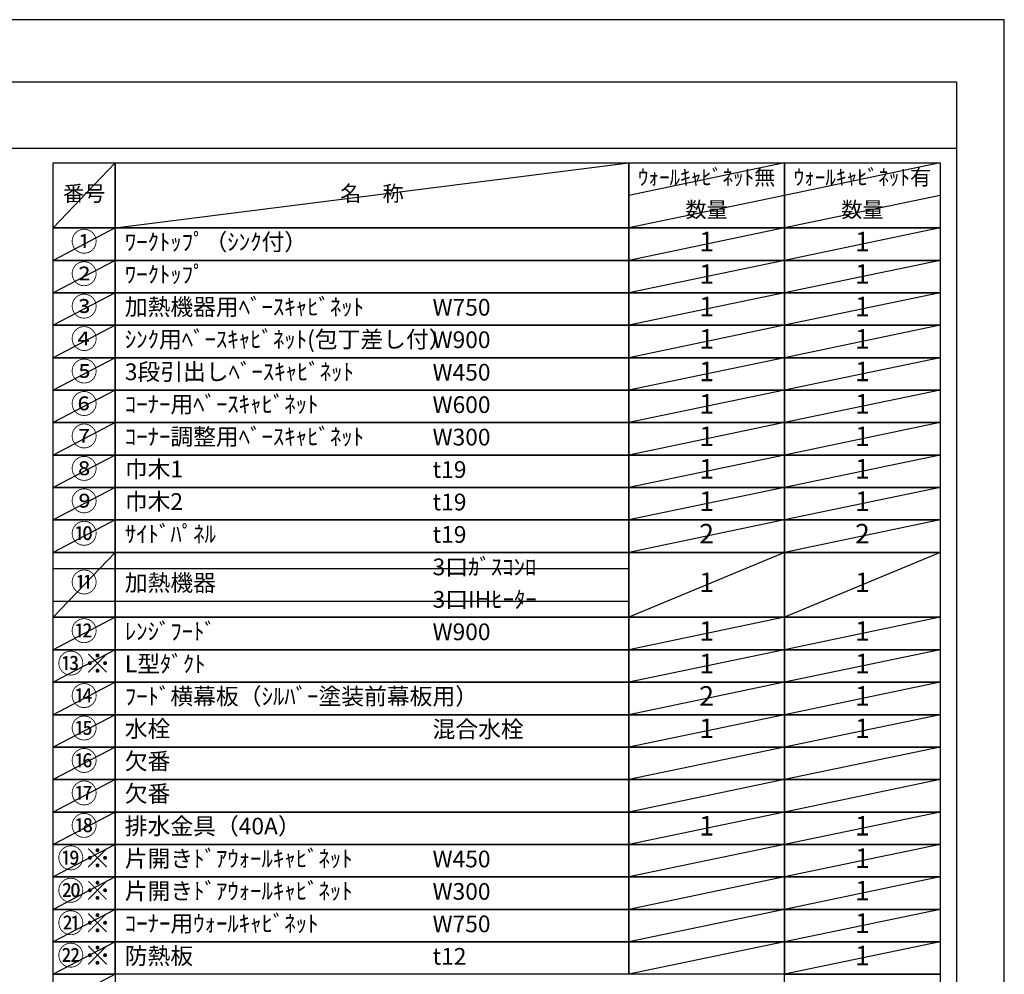
# Model space of a CAD drawing. Extents: x 27948 to 54421, y -22065 to -13195.
# Drawn here: x 37080 to 40422, y -16460 to -13220 of the extents above; entities that cross this region are included whole.
import ezdxf

# ---------------------------------------------------------------- set-up
doc = ezdxf.new("R2010")
doc.units = 0
doc.header["$LTSCALE"] = 50
doc.header["$MEASUREMENT"] = 0
doc.layers.get('DEFPOINTS').update_dxf_attribs({"color": 146, "linetype": 'CONTINUOUS'})
doc.layers.add('160-文字', color=254, linetype='CONTINUOUS')
doc.layers.add('190-図面外枠', color=5, linetype='CONTINUOUS')
doc.styles.add('KH001', font='txt')

# ---------------------------------------------------------------- blocks, each defined once
blk = doc.blocks.new('A$C5D946DDC')
at = {"layer": '190-図面外枠'}
for p, q in [((271, 14349.3), (20519, 14349.3)), ((20519, 14349.3), (20519, 350.7))]:
    blk.add_line(p, q, dxfattribs=at)
at = {"layer": 'DEFPOINTS'}
blk.add_lwpolyline([(0, 0), (20790, 0), (20790, 14700), (0, 14700)], close=True, dxfattribs=at)

msp = doc.modelspace()

# ---------------------------------------------------------------- linework, layer by layer
at = {"layer": '160-文字', "color": 6}
for points in [[(37192.92, -13706.44), (37404.1, -13706.44), (37404.1, -13926.76), (37192.92, -13926.76)], [(37404.1, -13706.44), (39146.97, -13706.44), (39146.97, -13926.76), (37404.1, -13926.76)], [(39146.97, -13706.44), (39675.85, -13706.44), (39675.85, -13926.76), (39146.97, -13926.76)], [(39675.85, -13706.44), (40204.73, -13706.44), (40204.73, -13926.76), (39675.85, -13926.76)], [(37192.92, -13926.76), (37404.1, -13926.76), (37404.1, -14036.92), (37192.92, -14036.92)], [(37404.1, -13926.76), (39146.97, -13926.76), (39146.97, -14036.92), (37404.1, -14036.92)], [(39146.97, -13926.76), (39675.85, -13926.76), (39675.85, -14036.92), (39146.97, -14036.92)], [(39675.85, -13926.76), (40204.73, -13926.76), (40204.73, -14036.92), (39675.85, -14036.92)], [(37192.92, -14036.92), (37404.1, -14036.92), (37404.1, -14147.08), (37192.92, -14147.08)], [(37404.1, -14036.92), (39146.97, -14036.92), (39146.97, -14147.08), (37404.1, -14147.08)], [(39146.97, -14036.92), (39675.85, -14036.92), (39675.85, -14147.08), (39146.97, -14147.08)], [(39675.85, -14036.92), (40204.73, -14036.92), (40204.73, -14147.08), (39675.85, -14147.08)], [(37192.92, -14147.08), (37404.1, -14147.08), (37404.1, -14257.24), (37192.92, -14257.24)], [(37404.1, -14147.08), (39146.97, -14147.08), (39146.97, -14257.24), (37404.1, -14257.24)], [(39146.97, -14147.08), (39675.85, -14147.08), (39675.85, -14257.24), (39146.97, -14257.24)], [(39675.85, -14147.08), (40204.73, -14147.08), (40204.73, -14257.24), (39675.85, -14257.24)], [(37192.92, -14257.24), (37404.1, -14257.24), (37404.1, -14367.4), (37192.92, -14367.4)], [(37404.1, -14257.24), (39146.97, -14257.24), (39146.97, -14367.4), (37404.1, -14367.4)], [(39146.97, -14257.24), (39675.85, -14257.24), (39675.85, -14367.4), (39146.97, -14367.4)], [(39675.85, -14257.24), (40204.73, -14257.24), (40204.73, -14367.4), (39675.85, -14367.4)], [(37192.92, -14367.4), (37404.1, -14367.4), (37404.1, -14477.56), (37192.92, -14477.56)], [(37404.1, -14367.4), (39146.97, -14367.4), (39146.97, -14477.56), (37404.1, -14477.56)], [(39146.97, -14367.4), (39675.85, -14367.4), (39675.85, -14477.56), (39146.97, -14477.56)], [(39675.85, -14367.4), (40204.73, -14367.4), (40204.73, -14477.56), (39675.85, -14477.56)], [(37192.92, -14477.56), (37404.1, -14477.56), (37404.1, -14587.72), (37192.92, -14587.72)], [(37404.1, -14477.56), (39146.97, -14477.56), (39146.97, -14587.72), (37404.1, -14587.72)], [(39146.97, -14477.56), (39675.85, -14477.56), (39675.85, -14587.72), (39146.97, -14587.72)], [(39675.85, -14477.56), (40204.73, -14477.56), (40204.73, -14587.72), (39675.85, -14587.72)], [(37192.92, -14587.72), (37404.1, -14587.72), (37404.1, -14697.88), (37192.92, -14697.88)], [(37404.1, -14587.72), (39146.97, -14587.72), (39146.97, -14697.88), (37404.1, -14697.88)], [(39146.97, -14587.72), (39675.85, -14587.72), (39675.85, -14697.88), (39146.97, -14697.88)], [(39675.85, -14587.72), (40204.73, -14587.72), (40204.73, -14697.88), (39675.85, -14697.88)], [(37192.92, -14697.88), (37404.1, -14697.88), (37404.1, -14808.04), (37192.92, -14808.04)], [(37404.1, -14697.88), (39146.97, -14697.88), (39146.97, -14808.04), (37404.1, -14808.04)], [(39146.97, -14697.88), (39675.85, -14697.88), (39675.85, -14808.04), (39146.97, -14808.04)], [(39675.85, -14697.88), (40204.73, -14697.88), (40204.73, -14808.04), (39675.85, -14808.04)], [(37192.92, -14808.04), (37404.1, -14808.04), (37404.1, -14918.2), (37192.92, -14918.2)], [(37404.1, -14808.04), (39146.97, -14808.04), (39146.97, -14918.2), (37404.1, -14918.2)], [(39146.97, -14808.04), (39675.85, -14808.04), (39675.85, -14918.2), (39146.97, -14918.2)], [(39675.85, -14808.04), (40204.73, -14808.04), (40204.73, -14918.2), (39675.85, -14918.2)], [(37192.92, -14918.2), (37404.1, -14918.2), (37404.1, -15028.36), (37192.92, -15028.36)], [(37404.1, -14918.2), (39146.97, -14918.2), (39146.97, -15028.36), (37404.1, -15028.36)], [(39146.97, -14918.2), (39675.85, -14918.2), (39675.85, -15028.36), (39146.97, -15028.36)], [(39675.85, -14918.2), (40204.73, -14918.2), (40204.73, -15028.36), (39675.85, -15028.36)], [(37192.92, -15028.36), (37404.1, -15028.36), (37404.1, -15248.68), (37192.92, -15248.68)], [(37404.1, -15028.36), (39146.97, -15028.36), (39146.97, -15248.68), (37404.1, -15248.68)], [(39146.97, -15028.36), (39675.85, -15028.36), (39675.85, -15248.68), (39146.97, -15248.68)], [(39675.85, -15028.36), (40204.73, -15028.36), (40204.73, -15248.68), (39675.85, -15248.68)], [(37192.92, -15248.68), (37404.1, -15248.68), (37404.1, -15358.84), (37192.92, -15358.84)], [(37404.1, -15248.68), (39146.97, -15248.68), (39146.97, -15358.84), (37404.1, -15358.84)], [(39146.97, -15248.68), (39675.85, -15248.68), (39675.85, -15358.84), (39146.97, -15358.84)], [(39675.85, -15248.68), (40204.73, -15248.68), (40204.73, -15358.84), (39675.85, -15358.84)], [(37192.92, -15358.84), (37404.1, -15358.84), (37404.1, -15469), (37192.92, -15469)], [(37404.1, -15358.84), (39146.97, -15358.84), (39146.97, -15469), (37404.1, -15469)], [(39146.97, -15358.84), (39675.85, -15358.84), (39675.85, -15469), (39146.97, -15469)], [(39675.85, -15358.84), (40204.73, -15358.84), (40204.73, -15469), (39675.85, -15469)], [(37192.92, -15469), (37404.1, -15469), (37404.1, -15579.16), (37192.92, -15579.16)], [(37404.1, -15469), (39146.97, -15469), (39146.97, -15579.16), (37404.1, -15579.16)], [(39146.97, -15469), (39675.85, -15469), (39675.85, -15579.16), (39146.97, -15579.16)], [(39675.85, -15469), (40204.73, -15469), (40204.73, -15579.16), (39675.85, -15579.16)], [(37192.92, -15579.16), (37404.1, -15579.16), (37404.1, -15689.32), (37192.92, -15689.32)], [(37404.1, -15579.16), (39146.97, -15579.16), (39146.97, -15689.32), (37404.1, -15689.32)], [(39146.97, -15579.16), (39675.85, -15579.16), (39675.85, -15689.32), (39146.97, -15689.32)], [(39675.85, -15579.16), (40204.73, -15579.16), (40204.73, -15689.32), (39675.85, -15689.32)], [(37192.92, -15689.32), (37404.1, -15689.32), (37404.1, -15799.48), (37192.92, -15799.48)], [(37404.1, -15689.32), (39146.97, -15689.32), (39146.97, -15799.48), (37404.1, -15799.48)], [(39146.97, -15689.32), (39675.85, -15689.32), (39675.85, -15799.48), (39146.97, -15799.48)], [(39675.85, -15689.32), (40204.73, -15689.32), (40204.73, -15799.48), (39675.85, -15799.48)], [(37192.92, -15799.48), (37404.1, -15799.48), (37404.1, -15909.64), (37192.92, -15909.64)], [(37404.1, -15799.48), (39146.97, -15799.48), (39146.97, -15909.64), (37404.1, -15909.64)], [(39146.97, -15799.48), (39675.85, -15799.48), (39675.85, -15909.64), (39146.97, -15909.64)], [(39675.85, -15799.48), (40204.73, -15799.48), (40204.73, -15909.64), (39675.85, -15909.64)], [(37192.92, -15909.64), (37404.1, -15909.64), (37404.1, -16019.8), (37192.92, -16019.8)], [(37404.1, -15909.64), (39146.97, -15909.64), (39146.97, -16019.8), (37404.1, -16019.8)], [(39146.97, -15909.64), (39675.85, -15909.64), (39675.85, -16019.8), (39146.97, -16019.8)], [(39675.85, -15909.64), (40204.73, -15909.64), (40204.73, -16019.8), (39675.85, -16019.8)], [(37192.92, -16019.8), (37404.1, -16019.8), (37404.1, -16129.96), (37192.92, -16129.96)], [(37404.1, -16019.8), (39146.97, -16019.8), (39146.97, -16129.96), (37404.1, -16129.96)], [(39146.97, -16019.8), (39675.85, -16019.8), (39675.85, -16129.96), (39146.97, -16129.96)], [(39675.85, -16019.8), (40204.73, -16019.8), (40204.73, -16129.96), (39675.85, -16129.96)], [(37192.92, -16129.96), (37404.1, -16129.96), (37404.1, -16240.12), (37192.92, -16240.12)], [(37404.1, -16129.96), (39146.97, -16129.96), (39146.97, -16240.12), (37404.1, -16240.12)], [(39146.97, -16129.96), (39675.85, -16129.96), (39675.85, -16240.12), (39146.97, -16240.12)], [(39675.85, -16129.96), (40204.73, -16129.96), (40204.73, -16240.12), (39675.85, -16240.12)], [(37192.92, -16240.12), (37404.1, -16240.12), (37404.1, -16350.28), (37192.92, -16350.28)], [(37404.1, -16240.12), (39146.97, -16240.12), (39146.97, -16350.28), (37404.1, -16350.28)], [(39146.97, -16240.12), (39675.85, -16240.12), (39675.85, -16350.28), (39146.97, -16350.28)], [(39675.85, -16240.12), (40204.73, -16240.12), (40204.73, -16350.28), (39675.85, -16350.28)], [(37192.92, -16350.28), (37404.1, -16350.28), (37404.1, -16460.44), (37192.92, -16460.44)], [(37404.1, -16350.28), (39146.97, -16350.28), (39146.97, -16460.44), (37404.1, -16460.44)], [(39146.97, -16350.28), (39675.85, -16350.28), (39675.85, -16460.44), (39146.97, -16460.44)], [(39675.85, -16350.28), (40204.73, -16350.28), (40204.73, -16460.44), (39675.85, -16460.44)], [(37192.92, -16460.44), (37404.1, -16460.44), (37404.1, -16570.6), (37192.92, -16570.6)], [(39675.85, -16460.44), (40204.73, -16460.44), (40204.73, -16570.6), (39675.85, -16570.6)]]:
    msp.add_lwpolyline(points, close=True, dxfattribs=at)
at = {"layer": '190-図面外枠'}
msp.add_lwpolyline([(28110.56, -13656.44), (40259.38, -13656.44)], dxfattribs=at)
at = {"layer": 'DEFPOINTS'}
for p, q in [((37404.1, -13706.44), (37192.92, -13926.76)), ((37404.1, -13926.76), (39146.97, -13706.44)), ((39675.85, -13706.44), (39146.97, -13816.6)), ((40204.73, -13706.44), (39675.85, -13816.6)), ((39675.85, -13816.6), (39146.97, -13926.76)), ((40204.73, -13816.6), (39675.85, -13926.76)), ((37192.92, -13926.76), (39146.97, -13926.76)), ((37404.1, -13926.76), (37192.92, -14036.92)), ((39675.85, -13926.76), (39146.97, -14036.92)), ((40204.73, -13926.76), (39675.85, -14036.92)), ((37192.92, -14036.92), (39146.97, -14036.92)), ((37404.1, -14036.92), (37192.92, -14147.08)), ((39675.85, -14036.92), (39146.97, -14147.08)), ((40204.73, -14036.92), (39675.85, -14147.08)), ((37404.1, -14147.08), (37192.92, -14257.24)), ((39675.85, -14147.08), (39146.97, -14257.24)), ((40204.73, -14147.08), (39675.85, -14257.24)), ((37404.1, -14257.24), (37192.92, -14367.4)), ((39675.85, -14257.24), (39146.97, -14367.4)), ((40204.73, -14257.24), (39675.85, -14367.4)), ((37404.1, -14367.4), (37192.92, -14477.56)), ((39675.85, -14367.4), (39146.97, -14477.56)), ((40204.73, -14367.4), (39675.85, -14477.56)), ((37404.1, -14477.56), (37192.92, -14587.72)), ((39675.85, -14477.56), (39146.97, -14587.72)), ((40204.73, -14477.56), (39675.85, -14587.72)), ((37404.1, -14587.72), (37192.92, -14697.88)), ((39675.85, -14587.72), (39146.97, -14697.88)), ((40204.73, -14587.72), (39675.85, -14697.88)), ((37404.1, -14697.88), (37192.92, -14808.04)), ((39675.85, -14697.88), (39146.97, -14808.04)), ((40204.73, -14697.88), (39675.85, -14808.04)), ((37404.1, -14808.04), (37192.92, -14918.2)), ((39675.85, -14808.04), (39146.97, -14918.2)), ((40204.73, -14808.04), (39675.85, -14918.2)), ((37404.1, -14918.2), (37192.92, -15028.36)), ((39675.85, -14918.2), (39146.97, -15028.36)), ((40204.73, -14918.2), (39675.85, -15028.36)), ((37404.1, -15028.36), (37192.92, -15248.68)), ((39675.85, -15028.36), (39146.97, -15248.68)), ((40204.73, -15028.36), (39675.85, -15248.68)), ((37192.92, -15083.44), (39146.97, -15083.44)), ((37192.92, -15193.6), (39146.97, -15193.6)), ((37404.1, -15248.68), (37192.92, -15358.84)), ((39675.85, -15248.68), (39146.97, -15358.84)), ((40204.73, -15248.68), (39675.85, -15358.84)), ((37404.1, -15358.84), (37192.92, -15469)), ((39675.85, -15358.84), (39146.97, -15469)), ((40204.73, -15358.84), (39675.85, -15469)), ((37404.1, -15469), (37192.92, -15579.16)), ((39675.85, -15469), (39146.97, -15579.16)), ((40204.73, -15469), (39675.85, -15579.16)), ((37404.1, -15579.16), (37192.92, -15689.32)), ((39675.85, -15579.16), (39146.97, -15689.32)), ((40204.73, -15579.16), (39675.85, -15689.32)), ((37404.1, -15689.32), (37192.92, -15799.48)), ((39675.85, -15689.32), (39146.97, -15799.48)), ((40204.73, -15689.32), (39675.85, -15799.48)), ((37404.1, -15799.48), (37192.92, -15909.64)), ((39675.85, -15799.48), (39146.97, -15909.64)), ((40204.73, -15799.48), (39675.85, -15909.64)), ((37404.1, -15909.64), (37192.92, -16019.8)), ((39675.85, -15909.64), (39146.97, -16019.8)), ((40204.73, -15909.64), (39675.85, -16019.8)), ((37404.1, -16019.8), (37192.92, -16129.96)), ((39675.85, -16019.8), (39146.97, -16129.96)), ((40204.73, -16019.8), (39675.85, -16129.96)), ((37404.1, -16129.96), (37192.92, -16240.12)), ((39675.85, -16129.96), (39146.97, -16240.12)), ((40204.73, -16129.96), (39675.85, -16240.12)), ((37404.1, -16240.12), (37192.92, -16350.28)), ((39675.85, -16240.12), (39146.97, -16350.28)), ((40204.73, -16240.12), (39675.85, -16350.28)), ((37404.1, -16350.28), (37192.92, -16460.44)), ((39675.85, -16350.28), (39146.97, -16460.44)), ((40204.73, -16350.28), (39675.85, -16460.44)), ((37404.1, -16460.44), (37192.92, -16570.6))]:
    msp.add_line(p, q, dxfattribs=at)

# ---------------------------------------------------------------- block references
at = {"layer": '190-図面外枠', "xscale": 0.5999999999985448, "yscale": 0.5999999999985448, "zscale": 0.5999999999985448}
msp.add_blockref('A$C5D946DDC', (27947.97, -22040), dxfattribs=at)

# ---------------------------------------------------------------- texts
at = {"layer": '160-文字', "style": 'KH001'}
for s, insert, char_height, attachment_point in [('ｳｫｰﾙｷｬﾋﾞﾈｯﾄ無', (39411.41, -13761.52), 52.65, 5), ('ｳｫｰﾙｷｬﾋﾞﾈｯﾄ有', (39940.29, -13761.52), 52.65, 5), ('番号', (37298.51, -13816.6), 52.65, 5), ('名\u3000称', (38275.54, -13816.6), 52.65, 5), ('数量', (39411.41, -13871.68), 52.65, 5), ('数量', (39940.29, -13871.68), 52.65, 5), ('①', (37298.51, -13981.84), 66.42, 5), ('ﾜｰｸﾄｯﾌﾟ（ｼﾝｸ付）', (37436.5, -13981.84), 56.7, 4), ('1', (39411.41, -13981.84), 66.42, 5), ('1', (39940.29, -13981.84), 66.42, 5), ('②', (37298.51, -14092), 66.42, 5), ('ﾜｰｸﾄｯﾌﾟ', (37436.5, -14092), 56.7, 4), ('1', (39411.41, -14092), 66.42, 5), ('1', (39940.29, -14092), 66.42, 5), ('③', (37298.51, -14202.16), 66.42, 5), ('加熱機器用ﾍﾞｰｽｷｬﾋﾞﾈｯﾄ', (37436.5, -14202.16), 56.7, 4), ('W750', (38481.22, -14203.6), 56.7, 4), ('1', (39411.41, -14202.16), 66.42, 5), ('1', (39940.29, -14202.16), 66.42, 5), ('④', (37298.51, -14312.32), 66.42, 5), ('ｼﾝｸ用ﾍﾞｰｽｷｬﾋﾞﾈｯﾄ(包丁差し付）', (37436.5, -14312.32), 56.7, 4), ('1', (39411.41, -14312.32), 66.42, 5), ('1', (39940.29, -14312.32), 66.42, 5), ('W900', (38481.22, -14313.76), 56.7, 4), ('⑤', (37298.51, -14422.48), 66.42, 5), ('3段引出しﾍﾞｰｽｷｬﾋﾞﾈｯﾄ', (37436.5, -14422.48), 56.7, 4), ('W450', (38481.22, -14423.92), 56.7, 4), ('1', (39411.41, -14422.48), 66.42, 5), ('1', (39940.29, -14422.48), 66.42, 5), ('⑥', (37298.51, -14532.64), 66.42, 5), ('ｺｰﾅｰ用ﾍﾞｰｽｷｬﾋﾞﾈｯﾄ', (37436.5, -14532.64), 56.7, 4), ('W600', (38481.22, -14534.08), 56.7, 4), ('1', (39411.41, -14532.64), 66.42, 5), ('1', (39940.29, -14532.64), 66.42, 5), ('⑦', (37298.51, -14642.8), 66.42, 5), ('ｺｰﾅｰ調整用ﾍﾞｰｽｷｬﾋﾞﾈｯﾄ', (37436.5, -14642.8), 56.7, 4), ('1', (39411.41, -14642.8), 66.42, 5), ('1', (39940.29, -14642.8), 66.42, 5), ('W300', (38481.22, -14644.24), 56.7, 4), ('⑧', (37298.51, -14752.96), 66.42, 5), ('巾木1', (37436.5, -14752.96), 56.7, 4), ('t19', (38481.22, -14754.4), 56.7, 4), ('1', (39411.41, -14752.96), 66.42, 5), ('1', (39940.29, -14752.96), 66.42, 5), ('⑨', (37298.51, -14863.12), 66.42, 5), ('巾木2', (37436.5, -14863.12), 56.7, 4), ('t19', (38481.22, -14864.56), 56.7, 4), ('1', (39411.41, -14863.12), 66.42, 5), ('1', (39940.29, -14863.12), 66.42, 5), ('⑩', (37298.51, -14973.28), 66.42, 5), ('ｻｲﾄﾞﾊﾟﾈﾙ', (37436.5, -14973.28), 56.7, 4), ('t19', (38481.22, -14974.72), 56.7, 4), ('2', (39411.41, -14973.28), 66.42, 5), ('2', (39940.29, -14973.28), 66.42, 5), ('3口ｶﾞｽｺﾝﾛ', (38481.22, -15084.88), 56.7, 4), ('⑪', (37298.51, -15138.52), 66.42, 5), ('加熱機器', (37436.5, -15138.52), 56.7, 4), ('1', (39411.41, -15138.52), 66.42, 5), ('1', (39940.29, -15138.52), 66.42, 5), ('3口IHﾋｰﾀｰ', (38481.22, -15195.04), 56.7, 4), ('⑫', (37298.51, -15303.76), 66.42, 5), ('ﾚﾝｼﾞﾌｰﾄﾞ', (37436.5, -15303.76), 56.7, 4), ('W900', (38481.22, -15305.2), 56.7, 4), ('1', (39411.41, -15303.76), 66.42, 5), ('1', (39940.29, -15303.76), 66.42, 5), ('{⑬※}', (37298.51, -15413.92), 66.42, 5), ('{L型ﾀﾞｸﾄ}', (37436.5, -15413.92), 56.7, 4), ('1', (39411.41, -15413.92), 66.42, 5), ('1', (39940.29, -15413.92), 66.42, 5), ('{ﾌｰﾄﾞ横幕板（ｼﾙﾊﾞｰ塗装前幕板用）}', (37436.5, -15524.08), 56.7, 4), ('2', (39411.41, -15524.08), 66.42, 5), ('1', (39940.29, -15524.08), 66.42, 5), ('⑮', (37298.51, -15634.24), 66.42, 5), ('水栓', (37436.5, -15634.24), 56.7, 4), ('混合水栓', (38481.22, -15635.68), 56.7, 4), ('1', (39411.41, -15634.24), 66.42, 5), ('1', (39940.29, -15634.24), 66.42, 5), ('⑯', (37298.51, -15744.4), 66.42, 5), ('欠番', (37436.5, -15744.4), 56.7, 4), ('欠番', (37436.5, -15854.56), 56.7, 4), ('⑱', (37298.51, -15964.72), 66.42, 5), ('排水金具（40A）', (37436.5, -15964.72), 56.7, 4), ('1', (39411.41, -15964.72), 66.42, 5), ('1', (39940.29, -15964.72), 66.42, 5), ('{片開きﾄﾞｱｳｫｰﾙｷｬﾋﾞﾈｯﾄ}', (37436.5, -16074.88), 56.7, 4), ('W450', (38481.22, -16076.32), 56.7, 4), ('1', (39940.29, -16074.88), 66.42, 5), ('{片開きﾄﾞｱｳｫｰﾙｷｬﾋﾞﾈｯﾄ}', (37436.5, -16185.04), 56.7, 4), ('W300', (38481.22, -16186.48), 56.7, 4), ('1', (39940.29, -16185.04), 66.42, 5), ('ｺｰﾅｰ用ｳｫｰﾙｷｬﾋﾞﾈｯﾄ', (37436.5, -16295.2), 56.7, 4), ('W750', (38481.22, -16296.64), 56.7, 4), ('1', (39940.29, -16295.2), 66.42, 5), ('{防熱板}', (37436.5, -16405.36), 56.7, 4), ('{t12}', (38481.22, -16406.8), 56.7, 4), ('1', (39940.29, -16405.36), 66.42, 5)]:
    msp.add_mtext(s, dxfattribs=dict(at, insert=insert, char_height=char_height, attachment_point=attachment_point))
at = {"layer": '160-文字', "color": 1, "char_height": 66.42, "attachment_point": 5, "style": 'KH001'}
for s, insert in [('⑭', (37298.51, -15524.08)), ('⑰', (37298.51, -15854.56)), ('⑲※', (37298.51, -16074.88)), ('⑳※', (37298.51, -16185.04)), ('㉑※', (37298.51, -16295.2)), ('㉒※', (37298.51, -16405.36))]:
    msp.add_mtext(s, dxfattribs=dict(at, insert=insert))

doc.saveas('drawing.dxf')
